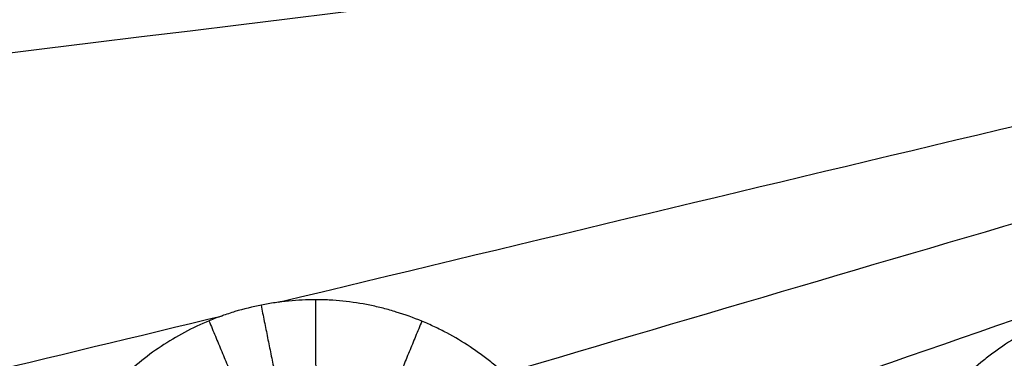
# Model space of a CAD drawing. Units: millimetres. Extents: x -182 to 621, y -98 to 704.
# Drawn here: x 275 to 333, y 484 to 503 of the extents above; entities that cross this region are included whole.
import ezdxf

# ---------------------------------------------------------------- set-up
doc = ezdxf.new("R2010")
doc.units = ezdxf.units.MM
doc.layers.add('Default', color=7, linetype='Continuous')

# ---------------------------------------------------------------- blocks, each defined once
blk = doc.blocks.new('Block 01')
at = {"layer": 'Default'}
for points in [[(150.3439394475149, 483.9522380523383, -13.12909038733898), (210.2814113034218, 491.486660021111, -14.67737182722554), (270.3614990783726, 498.9104199244146, -16.22565326711206), (330.5842027723625, 506.2235177622473, -17.77393470699844)], [(290.591573622229, 484.9403440641726, -16.76361924118498), (317.6237263349946, 491.4484585743072, -17.44817728751263), (344.7714233424579, 497.9122913304769, -18.13273533384026), (372.0346646446184, 504.3318423326818, -18.81729338016785)], [(303.7032358501535, 480.7991496421922, -17.10547660139552), (326.6026160876022, 487.5746247279037, -17.67706763118223), (349.6296110159056, 494.3107530680672, -18.24865866096892), (372.7842206350635, 501.0075346626828, -18.82024969075559)], [(307.7153791803526, 475.0290764512353, -17.21616963176015), (329.5439606512713, 482.6421028153313, -17.75197041128639), (351.5354830567396, 490.2126495216325, -18.28777119081262), (373.6899463967573, 497.7407165701387, -18.82357197033883)], [(257.5472170236239, 476.9487258768909, -15.92534653789288), (267.4591104515617, 479.3567172038757, -16.17723272457693), (277.3866474776061, 481.7587132027113, -16.42911891126098), (287.3298281017571, 484.1547138733978, -16.68100509794502)]]:
    blk.add_open_spline(points, degree=3, dxfattribs=at)
for points, knots in [([(308.9239845279948, 468.9067933876275, -17.25661902082338), (308.9234562908384, 469.4432827325332, -17.25570041343967), (308.8834610055335, 470.2400402819095, -17.25336671243495), (308.7852109133281, 471.0273734360634, -17.24959933811762), (308.7068216598453, 471.5504577417232, -17.24676916116992), (308.6614609075479, 471.8097230687611, -17.24520401831327), (308.5043683933932, 472.5939378869701, -17.23997228966494), (308.310199313225, 473.36382415007, -17.233836694001), (308.0608310870421, 474.1144668617218, -17.22634529781368), (307.8823596586759, 474.6108641075821, -17.2210497446836), (307.7877590374813, 474.855272850407, -17.21827302275831), (307.4809611691018, 475.594013298374, -17.20935408420447), (307.2535569517182, 476.0729719257538, -17.20285287586337), (306.8784242603629, 476.7721516523192, -17.19226818939394), (306.7477085314049, 477.0020009315303, -17.18860114824449), (306.4749760119165, 477.4554411331904, -17.180989441293), (306.3336698666234, 477.6779758235573, -17.17706442188032), (305.8883791392023, 478.3430836788762, -17.16474910616921), (305.5723838239566, 478.7686050058541, -17.15607830564298), (305.0698429112271, 479.3803816132908, -17.14238121977542), (304.8975709919033, 479.5798882982244, -17.13770037697321), (304.5435329686582, 479.9701018696272, -17.12810839634269), (304.3609039392217, 480.1616901778158, -17.12317397207669), (303.8042277136028, 480.717761242824, -17.10817156022518), (303.4141588825104, 481.0697079692147, -17.09771129008471), (302.8007512170886, 481.569477425721, -17.08133289151481), (302.4869715358561, 481.812322304052, -17.07297169389004), (302.1625984953813, 482.0445883974851, -17.0643524987556), (301.94399767395, 482.1970782059101, -17.05854903588603), (301.8318478973067, 482.2732495409505, -17.05557429563481), (301.2836213413997, 482.6360745606655, -17.04104480758986), (300.8309152252062, 482.9054890788128, -17.02908507988382), (300.1306899414615, 483.2777012865764, -17.01064128241964), (299.775285423232, 483.4558282670125, -17.00129333221126), (299.4119438888234, 483.6218505590782, -16.99175630478848), (299.1679522844045, 483.7298259476874, -16.98535626934787), (299.0434713453324, 483.7831218072472, -16.98209324931533), (298.4342239184998, 484.0355465847942, -16.96613327118024), (297.6897288728981, 484.3038688643773, -16.9466790470743), (296.7975862333212, 484.554348850465, -16.92345351418224), (296.4101739688469, 484.6480612541141, -16.91338637049242), (296.1507716055315, 484.7074800580613, -16.90664975383721), (296.0193813354703, 484.735888578709, -16.90323966498332), (295.3718912114129, 484.8677439308001, -16.88644487641445), (294.5901691293623, 484.9880405302595, -16.86621654565776), (293.6696185644043, 485.0593437361245, -16.84248630361203), (293.2732354764102, 485.0748201398403, -16.83228823070036), (293.0085628193715, 485.0817541971242, -16.82548330005308), (292.8741031192318, 485.0835210026819, -16.82202857702066), (292.2216126341762, 485.0839024995355, -16.80527490341408), (291.4362140288105, 485.0464231456759, -16.78515928924356), (290.5153679288645, 484.9337895831086, -16.76167146248675), (290.1197047391674, 484.8704835557851, -16.75160104882856), (289.85569908128, 484.8249087252507, -16.74488650590289), (289.7214008645682, 484.8000009234473, -16.74147340248379), (289.0729837527755, 484.6716781767361, -16.7250063986927), (288.5605320321404, 484.5444977618453, -16.71203096433751), (287.801030331944, 484.3156111864325, -16.69286506582128), (287.4235730863815, 484.191640334224, -16.68335642981732), (287.0495061973533, 484.0531411604474, -16.67395926369455), (286.8008758333307, 483.9575544244883, -16.66771925736408), (286.6756166895695, 483.9075850351631, -16.66457863980277), (286.065430303208, 483.6554764371704, -16.64929447220819), (285.5885464382071, 483.4308930642473, -16.63739690581826), (284.6569489930562, 482.9346331287319, -16.61426130840982), (284.2007873382839, 482.6619891472864, -16.60298768738944), (283.3161360367224, 482.0724225790428, -16.58124475673191), (282.8901421133753, 481.7573525629116, -16.57083642369448), (282.0704669321068, 481.0859815664326, -16.55094602220231), (281.6754823194329, 480.7284000264738, -16.54143279355352), (280.9227596322671, 479.9767795552266, -16.52345929012554), (280.5666058527202, 479.5835201288972, -16.51503828678549), (280.062460090214, 478.967489305744, -16.50325540433634), (279.8994256680052, 478.7577906641799, -16.49946921394679), (279.583347724812, 478.3297116715192, -16.49217970735463), (279.4293713166866, 478.1099254647015, -16.48865521671247), (278.9881564086975, 477.4463251524277, -16.47863733246007), (278.7169593005819, 476.9917796815433, -16.47259211272074), (278.3444570214671, 476.2923174767338, -16.46447433775513), (278.2260053343705, 476.0562244374387, -16.46192675520715), (278.0005148091637, 475.5782764404082, -16.45714827499233), (277.8939333056743, 475.3375299721744, -16.45492672000045), (277.588447723171, 474.5999712845012, -16.44867916439625), (277.4096755020516, 474.101291413053, -16.44519220489664), (277.1788390829294, 473.3438168202401, -16.44097888200199), (277.0727518076657, 472.9627179392833, -16.43912649964335), (276.9806645329655, 472.5782844536902, -16.43765553591777), (276.9223854328725, 472.3212787546501, -16.43675965313027), (276.8950820305902, 472.193815914544, -16.43635797669858), (276.7633624941507, 471.5398577335445, -16.43452003084741), (276.6842414142765, 471.0144734894473, -16.43375511752803), (276.5787160237154, 469.9610389508571, -16.43363617761237), (276.5523137663026, 469.4309276353845, -16.43428747380009), (276.5524023664835, 468.9046208256412, -16.43563341494798)], [-50.8466292964597, -50.8466292964597, -50.8466292964597, -50.8466292964597, -49.25767213094446, -48.46319354818693, -48.46319354818693, -47.66871496542939, -47.66871496542939, -46.07975779991432, -45.2852792171567, -45.2852792171567, -44.49080063439909, -44.49080063439909, -42.90184346888377, -42.90184346888377, -42.10736488612609, -42.10736488612609, -41.31288630336844, -41.31288630336844, -39.72392913785316, -39.72392913785316, -38.92945055509553, -38.92945055509553, -38.13497197233789, -38.13497197233789, -36.54601480682237, -36.54601480682237, -35.75153622406467, -35.35429693268581, -35.35429693268581, -34.95705764130697, -34.95705764130697, -33.36810047579161, -33.36810047579161, -32.57362189303395, -32.17638260165513, -32.17638260165513, -31.77914331027632, -31.77914331027632, -30.19018614476149, -29.39570756200408, -28.99846827062548, -28.99846827062548, -28.60122897924687, -28.60122897924687, -27.01227181373301, -26.21779323097608, -25.82055393959769, -25.82055393959769, -25.42331464821933, -25.42331464821933, -23.83435748270531, -23.03987889994822, -22.64263960856975, -22.64263960856975, -22.24540031719129, -22.24540031719129, -20.65644315167789, -20.65644315167789, -19.86196456892124, -19.46472527754284, -19.46472527754284, -19.06748598616445, -19.06748598616445, -17.47852882065076, -17.47852882065076, -15.88957165513707, -15.88957165513707, -14.30061448962338, -14.30061448962338, -12.7116573241097, -12.7116573241097, -11.12270015859601, -11.12270015859601, -10.32822157583905, -10.32822157583905, -9.533742993082086, -9.533742993082086, -7.944785827568306, -7.944785827568306, -7.15030724481149, -7.15030724481149, -6.355828662054662, -6.355828662054662, -4.766871496541244, -4.766871496541244, -3.972392913784461, -3.575153622406086, -3.575153622406086, -3.177914331027712, -3.177914331027712, -1.588957165513853, -1.588957165513853, 0, 0, 0, 0]), ([(358.1618289414539, 468.8235396340825, -18.34916480965036), (358.1617460445524, 468.9565263125984, -18.35002677474472), (358.1600271135451, 469.0933472067717, -18.35087509862031), (358.1533089454754, 469.3627432618644, -18.35246636814151), (358.1483128112596, 469.4970845215023, -18.35322086695007), (358.1284258433959, 469.8990985338609, -18.35536095551967), (358.1086349728812, 470.1657575036495, -18.35662313742462), (358.0297859937297, 470.9622350019606, -18.35991605171509), (357.9512568730876, 471.4885537682578, -18.36145315267624), (357.7950191779635, 472.2734490606671, -18.36277154126924), (357.7359448971949, 472.5368944972612, -18.36304880157414), (357.6063585373445, 473.0547226998095, -18.36325635228592), (357.5354372841605, 473.3111774002126, -18.36319020450753), (357.3042347761067, 474.073860135687, -18.36248199176964), (357.1254805618733, 474.5733924047352, -18.36133015740736), (356.8204621561139, 475.3122215264281, -18.3585828670584), (356.7111658881179, 475.5598422124131, -18.35748076835037), (356.4832268187754, 476.0433349763986, -18.35495669596982), (356.3636352755145, 476.2815401073826, -18.35352646569476), (355.9878696424415, 476.9862036009225, -18.34873119261518), (355.7147165137012, 477.4427146149121, -18.34486156755626), (355.2707344581535, 478.1102332697469, -18.3380479654591), (355.1155923628381, 478.3318380901292, -18.33558514849804), (354.7983991970263, 478.7621234114708, -18.33039139917623), (354.635172226421, 478.9725867113161, -18.32764251429987), (354.1313896386761, 479.5903631462841, -18.3189398290244), (353.7767112327278, 479.9840730537101, -18.31252999797893), (352.6549220463105, 481.1138349893992, -18.29147638225696), (351.8368692327339, 481.7859970091952, -18.27512376209202), (350.8303918983269, 482.4590551501635, -18.25405328731723), (350.7204289193799, 482.5306778974517, -18.25173935596032), (350.4967647232561, 482.6726351857909, -18.24701020808176), (350.1586674342921, 482.8816020326998, -18.23982733743594), (349.8126819050887, 483.0786465373171, -18.23237702030616), (349.1099724422432, 483.4567718922748, -18.21711979073464), (348.6271794126186, 483.6875802990925, -18.2064728439377), (348.0050862035144, 483.9491273850113, -18.19256983492163), (347.8836424994478, 483.9984955824788, -18.18984702494408), (347.6370400717586, 484.095441439318, -18.18430178815823), (347.2653751370525, 484.236540784095, -18.1759195298597), (346.8883349444762, 484.364566404235, -18.16734406220196), (346.1268506851005, 484.6028578659033, -18.14993551440755), (345.6093205699511, 484.738046576438, -18.13798633257267), (344.9493100099883, 484.8762374509483, -18.12262050114749), (344.8205744596428, 484.9015599033435, -18.11961731613189), (344.5601483090107, 484.9495780005975, -18.11353074734343), (344.1687270834092, 485.0168683770916, -18.10436547598125), (343.7748609145832, 485.0697569434407, -18.09509395008058), (342.9836153877504, 485.1558107440279, -18.07640922556128), (342.4514312513078, 485.1868859396349, -18.0637638455911), (341.7795474552508, 485.1910700546098, -18.04772099943177), (341.6504687754586, 485.190232473233, -18.04463523522087), (341.3882890955565, 485.1854596691296, -18.03836099345106), (340.9945291836545, 485.1735229849759, -18.02892776918498), (340.5992180915208, 485.1470578738153, -18.01942896008489), (339.8063208374504, 485.0742289540037, -18.00034389543932), (339.2746877997317, 484.9991464995142, -17.98750392374844), (338.605691269602, 484.8703467544462, -17.97130821505924), (338.4776479260332, 484.8440581853382, -17.96820659456252), (338.2187067531877, 484.7877277184326, -17.96193111360571), (337.8312742131096, 484.6985596832446, -17.95253683518676), (337.4467063659458, 484.5951726508997, -17.9431993858167), (336.6812029990458, 484.3689131546804, -17.92460025914169), (336.1757087002537, 484.1920886823398, -17.91230187077855), (335.5493009439743, 483.936884894567, -17.89705517209989), (335.4282722863582, 483.8858177264228, -17.89410902630396), (335.1853340848403, 483.779910436038, -17.88819499426499), (334.8229376748752, 483.6166831767138, -17.8793724261344), (334.466516857343, 483.4401957470286, -17.87069529778749), (333.7614975798093, 483.0691329393714, -17.85353496080522), (333.3019123069821, 482.7976325671656, -17.84235329576577), (332.6276380068223, 482.3527060304228, -17.82596863762972), (332.4100065262695, 482.2012861538573, -17.82068367473837), (331.9800914715262, 481.8863054279715, -17.81025215472943), (331.7690962890352, 481.7235797591462, -17.80513691083985), (331.1479051166281, 481.2194614651676, -17.79009272751582), (330.7495000740506, 480.8621170546448, -17.78046533642606), (330.1751651877507, 480.2934493542233, -17.7666273464808), (329.9909785449569, 480.101745999602, -17.76219655938831), (329.6307720841454, 479.7075330508401, -17.75354637818888), (329.4556653816874, 479.505958333868, -17.74934898648429), (328.9453083616468, 478.8877892981325, -17.73713990805586), (328.6250160403296, 478.4577382969255, -17.72951131801739), (328.1744764381178, 477.7858058440441, -17.71883462633042), (328.0326680672991, 477.5626205953845, -17.71548352776161), (327.758158451793, 477.1066447523293, -17.70901522959484), (327.6265628431076, 476.875477161338, -17.70592425273311), (327.2488088486852, 476.1725911263915, -17.69708083881288), (327.0196697875684, 475.6914800792428, -17.69175791841933), (326.6072769596552, 474.7052952382064, -17.68225745540543), (326.4264629525475, 474.2064555383391, -17.67813571490077), (326.1129452997619, 473.1905495748074, -17.67106834723418), (325.9807865947949, 472.6747677366172, -17.668135313685), (325.659815390173, 471.1066610889685, -17.66113816388969), (325.5484747587999, 470.0453457414426, -17.65892194039082), (325.5452165421867, 468.9727618333348, -17.65913445490103)], [-51.21213198451293, -51.21213198451293, -51.21213198451293, -51.21213198451293, -50.81203720338394, -50.81203720338394, -50.41194242225494, -50.41194242225494, -49.61175285999678, -49.61175285999678, -48.01137373548043, -48.01137373548043, -47.21118417322235, -47.21118417322235, -46.41099461096427, -46.41099461096427, -44.81061548644825, -44.81061548644825, -44.01042592419021, -44.01042592419021, -43.21023636193216, -43.21023636193216, -41.60985723741594, -41.60985723741594, -40.8096676751579, -40.8096676751579, -40.00947811289984, -40.00947811289984, -38.40909898838386, -38.40909898838386, -35.20834073935165, -35.20834073935165, -34.80824595822256, -34.80824595822256, -34.40815117709346, -33.60796161483526, -33.60796161483526, -32.00758249031898, -32.00758249031898, -31.6074877091899, -31.6074877091899, -31.20739292806082, -30.40720336580268, -30.40720336580268, -28.80682424128637, -28.80682424128637, -28.40672946015732, -28.40672946015732, -28.00663467902825, -27.20644511677025, -27.20644511677025, -25.60606599225428, -25.60606599225428, -25.20597121112516, -25.20597121112516, -24.80587642999605, -24.00568686773764, -24.00568686773764, -22.40530774322101, -22.40530774322101, -22.00521296209192, -22.00521296209192, -21.60511818096281, -20.8049286187048, -20.8049286187048, -19.20454949418863, -19.20454949418863, -18.80445471305967, -18.80445471305967, -18.40435993193073, -17.60417036967297, -17.60417036967297, -16.00379124515734, -16.00379124515734, -15.20360168289945, -15.20360168289945, -14.40341212064155, -14.40341212064155, -12.80303299612588, -12.80303299612588, -12.00284343386809, -12.00284343386809, -11.20265387161032, -11.20265387161032, -9.602274747094754, -9.602274747094754, -8.802085184836908, -8.802085184836908, -8.001895622579063, -8.001895622579063, -6.401516498063214, -6.401516498063214, -4.801137373547365, -4.801137373547365, -3.200758249031527, -3.200758249031527, 0, 0, 0, 0])]:
    blk.add_open_spline(points, degree=3, knots=knots, dxfattribs=at)
for points, weights in [([(292.7331490801689, 485.0836000159275, -16.81840937482605), (292.7340438298498, 481.1400876971276, -16.82444074229822), (292.7732937891653, 477.4894543373961, -15.33358122510482)], [0.99999999569974, 0.9732250583522527, 0.9839912773607984]), ([(289.5683926432966, 484.7697025460409, -16.73758763578339), (290.3414011125523, 480.8991550916767, -16.76328859395765), (291.094968665668, 477.3165462704283, -15.28802922486716)], [0.9999908335400499, 0.9731974978749552, 0.9840108933287919]), ([(286.5428194740313, 483.8527132253643, -16.66125229517415), (288.0547194766297, 480.2040922091461, -16.7061725037217), (289.4917356413472, 476.8269099532079, -15.24674819410539)], [0.9999999997271843, 0.9731803341623473, 0.9840167795282933]), ([(298.9152803515445, 483.8362327744939, -16.97872613322221), (297.4114571666781, 480.2018304059456, -16.94199102589629), (296.0582572736556, 476.8371804711811, -15.41893650225923)], [0.9998679706781426, 0.9732532355002388, 0.9839896407051556])]:
    blk.add_rational_spline(points, weights, degree=2, dxfattribs=at)
blk = doc.blocks.new('438411')
at = {"layer": 'Default'}
blk.add_blockref('Block 01', (0, 0), dxfattribs=at)

msp = doc.modelspace()

# ---------------------------------------------------------------- block references
msp.add_blockref('438411', (-0.1979695431472237, 1.850253807106611))

doc.saveas('drawing.dxf')
